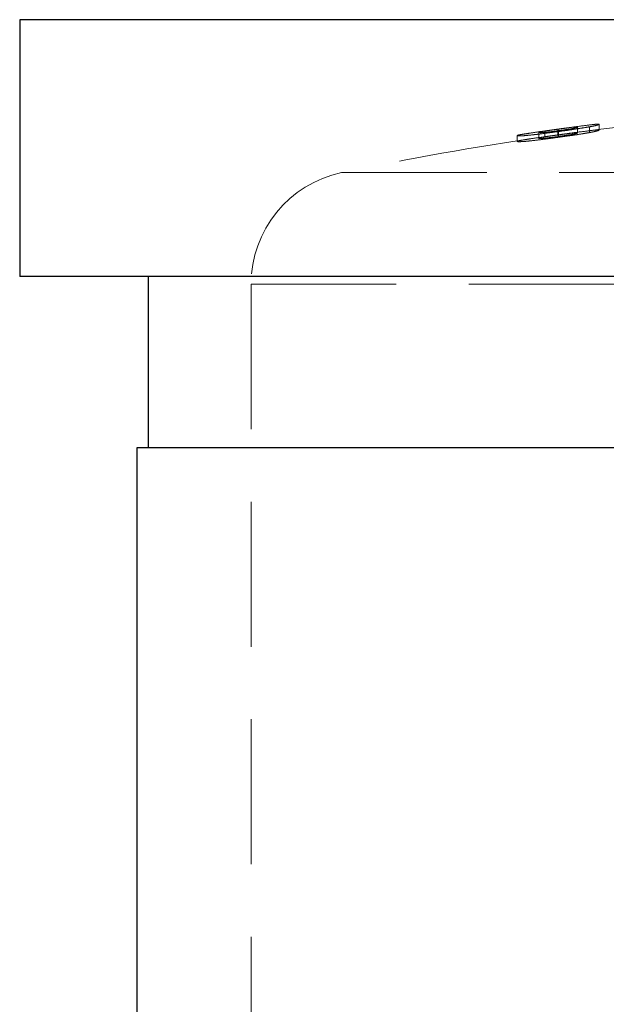
# Model space of a CAD drawing. Units: millimetres. Extents: x 10 to 584, y 10 to 410.
# Drawn here: x 476 to 487, y 197 to 215 of the extents above; entities that cross this region are included whole.
import ezdxf

# ---------------------------------------------------------------- set-up
doc = ezdxf.new("R2010")
doc.units = ezdxf.units.MM
doc.header["$LTSCALE"] = 2
doc.linetypes.add('HIDDEN', pattern=[1.905, 1.27, -0.635])

msp = doc.modelspace()

# ---------------------------------------------------------------- linework, layer by layer
at = {"color": 7, "linetype": 'Continuous', "lineweight": 25}
for p, q in [((476.232, 214.586), (476.232, 210.086)), ((509.932, 214.586), (476.232, 214.586)), ((509.932, 210.086), (476.232, 210.086)), ((478.482, 210.086), (478.482, 207.086)), ((478.282, 207.086), (478.282, 180.586)), ((507.882, 207.086), (478.282, 207.086))]:
    msp.add_line(p, q, dxfattribs=at)
at = {"color": 7, "linetype": 'HIDDEN', "lineweight": 18}
for p, q in [((485.999, 212.705), (485.999, 212.605)), ((486.205, 212.709), (486.205, 212.608)), ((486.379, 212.754), (486.379, 212.653)), ((484.941, 212.555), (484.941, 212.454)), ((485.321, 212.611), (485.321, 212.51)), ((485.425, 212.635), (485.425, 212.534)), ((485.655, 212.669), (485.655, 212.568)), ((485.657, 212.668), (485.657, 212.567)), ((485.657, 212.567), (485.657, 212.538)), ((485.666, 212.627), (485.666, 212.526)), ((481.868, 211.906), (504.296, 211.906)), ((480.282, 209.95), (505.87, 209.95)), ((480.282, 209.95), (480.282, 180.086))]:
    msp.add_line(p, q, dxfattribs=at)
for centre, radius, start, end in [((493.082, 158.899), 54.28, 97.5668, 98.1606), ((493.082, 158.899), 54.18, 96.6931, 97.5779), ((493.082, 158.899), 54.18, 98.1682, 101.9452), ((482.282, 209.95), 2, 101.9452, 180)]:
    msp.add_arc(centre, radius, start, end, dxfattribs=at)
for points, knots in [([(486.379, 212.754), (486.378, 212.756), (486.373, 212.758), (486.339, 212.756), (486.309, 212.754), (486.198, 212.741), (486.116, 212.731), (485.958, 212.71), (485.9, 212.702), (485.779, 212.686), (485.717, 212.678), (485.655, 212.669)], [0, 0, 0, 0, 0.25, 0.25, 0.5, 0.5, 0.75, 0.75, 0.875, 0.875, 1, 1, 1, 1]), ([(485.657, 212.668), (485.693, 212.673), (485.729, 212.678), (485.796, 212.687), (485.826, 212.691), (485.902, 212.701), (485.935, 212.704), (485.993, 212.71), (485.997, 212.708), (485.999, 212.705)], [0, 0, 0, 0, 0.125, 0.125, 0.25, 0.25, 0.5, 0.5, 1, 1, 1, 1]), ([(485.999, 212.705), (485.998, 212.704), (485.997, 212.702), (485.986, 212.697), (485.978, 212.694), (485.94, 212.685), (485.913, 212.679), (485.837, 212.666), (485.805, 212.661), (485.734, 212.65), (485.695, 212.645), (485.657, 212.639)], [0, 0, 0, 0, 0.25, 0.25, 0.5, 0.5, 0.75, 0.75, 0.875, 0.875, 1, 1, 1, 1]), ([(485.666, 212.627), (485.719, 212.634), (485.772, 212.641), (485.875, 212.656), (485.926, 212.664), (486.02, 212.678), (486.063, 212.685), (486.141, 212.698), (486.174, 212.704), (486.205, 212.709)], [0, 0, 0, 0, 0.25, 0.25, 0.5, 0.5, 0.75, 0.75, 1, 1, 1, 1]), ([(486.205, 212.709), (486.224, 212.713), (486.243, 212.716), (486.273, 212.722), (486.286, 212.725), (486.32, 212.732), (486.335, 212.736), (486.371, 212.747), (486.378, 212.751), (486.379, 212.754)], [0, 0, 0, 0, 0.125, 0.125, 0.25, 0.25, 0.5, 0.5, 1, 1, 1, 1]), ([(485.655, 212.669), (485.593, 212.66), (485.532, 212.652), (485.411, 212.635), (485.352, 212.626), (485.248, 212.611), (485.201, 212.604), (485.123, 212.592), (485.091, 212.587), (485.01, 212.574), (484.98, 212.569), (484.946, 212.56), (484.941, 212.558), (484.941, 212.555)], [0, 0, 0, 0, 0.125, 0.125, 0.25, 0.25, 0.375, 0.375, 0.5, 0.5, 0.75, 0.75, 1, 1, 1, 1]), ([(484.941, 212.555), (484.941, 212.553), (484.946, 212.55), (484.981, 212.549), (485.01, 212.55), (485.092, 212.556), (485.126, 212.56), (485.206, 212.568), (485.255, 212.573), (485.36, 212.586), (485.419, 212.594), (485.54, 212.61), (485.603, 212.618), (485.666, 212.627)], [0, 0, 0, 0, 0.25, 0.25, 0.5, 0.5, 0.625, 0.625, 0.75, 0.75, 0.875, 0.875, 1, 1, 1, 1]), ([(484.941, 212.454), (484.941, 212.456), (484.946, 212.459), (484.979, 212.467), (485.009, 212.473), (485.089, 212.486), (485.12, 212.491), (485.198, 212.503), (485.244, 212.51), (485.349, 212.525), (485.408, 212.533), (485.53, 212.551), (485.592, 212.559), (485.655, 212.568)], [0, 0, 0, 0, 0.25, 0.25, 0.5, 0.5, 0.625, 0.625, 0.75, 0.75, 0.875, 0.875, 1, 1, 1, 1]), ([(485.666, 212.526), (485.603, 212.517), (485.542, 212.509), (485.421, 212.493), (485.362, 212.485), (485.256, 212.472), (485.207, 212.467), (485.127, 212.458), (485.093, 212.455), (485.011, 212.449), (484.981, 212.448), (484.946, 212.449), (484.941, 212.452), (484.941, 212.454)], [0, 0, 0, 0, 0.125, 0.125, 0.25, 0.25, 0.375, 0.375, 0.5, 0.5, 0.75, 0.75, 1, 1, 1, 1]), ([(485.657, 212.639), (485.62, 212.634), (485.582, 212.629), (485.515, 212.621), (485.486, 212.618), (485.412, 212.61), (485.381, 212.608), (485.344, 212.606), (485.335, 212.607), (485.323, 212.609), (485.321, 212.61), (485.321, 212.611)], [0, 0, 0, 0, 0.125, 0.125, 0.25, 0.25, 0.5, 0.5, 0.75, 0.75, 1, 1, 1, 1]), ([(485.321, 212.611), (485.322, 212.613), (485.326, 212.616), (485.345, 212.621), (485.355, 212.623), (485.381, 212.628), (485.401, 212.631), (485.425, 212.635)], [0, 0, 0, 0, 0.5, 0.5, 0.75, 0.75, 1, 1, 1, 1]), ([(485.321, 212.51), (485.321, 212.507), (485.325, 212.504), (485.382, 212.506), (485.413, 212.509), (485.487, 212.517), (485.516, 212.52), (485.583, 212.528), (485.62, 212.533), (485.657, 212.538)], [0, 0, 0, 0, 0.5, 0.5, 0.75, 0.75, 0.875, 0.875, 1, 1, 1, 1]), ([(485.425, 212.534), (485.401, 212.53), (485.382, 212.527), (485.355, 212.522), (485.345, 212.52), (485.326, 212.515), (485.322, 212.512), (485.321, 212.51)], [0, 0, 0, 0, 0.25, 0.25, 0.5, 0.5, 1, 1, 1, 1]), ([(485.425, 212.635), (485.451, 212.639), (485.48, 212.643), (485.541, 212.652), (485.562, 212.655), (485.609, 212.662), (485.633, 212.665), (485.657, 212.668)], [0, 0, 0, 0, 0.5, 0.5, 0.75, 0.75, 1, 1, 1, 1]), ([(485.657, 212.567), (485.633, 212.564), (485.609, 212.561), (485.563, 212.554), (485.541, 212.551), (485.481, 212.542), (485.451, 212.538), (485.425, 212.534)], [0, 0, 0, 0, 0.25, 0.25, 0.5, 0.5, 1, 1, 1, 1]), ([(485.655, 212.568), (485.717, 212.577), (485.778, 212.585), (485.897, 212.601), (485.956, 212.609), (486.115, 212.63), (486.197, 212.64), (486.308, 212.653), (486.339, 212.656), (486.373, 212.657), (486.378, 212.656), (486.379, 212.653)], [0, 0, 0, 0, 0.125, 0.125, 0.25, 0.25, 0.5, 0.5, 0.75, 0.75, 1, 1, 1, 1]), ([(485.999, 212.605), (485.997, 212.607), (485.993, 212.609), (485.935, 212.603), (485.901, 212.6), (485.826, 212.59), (485.796, 212.586), (485.729, 212.577), (485.693, 212.572), (485.657, 212.567)], [0, 0, 0, 0, 0.5, 0.5, 0.75, 0.75, 0.875, 0.875, 1, 1, 1, 1]), ([(485.657, 212.538), (485.695, 212.544), (485.733, 212.549), (485.804, 212.56), (485.836, 212.565), (485.913, 212.578), (485.94, 212.584), (485.978, 212.593), (485.986, 212.596), (485.997, 212.601), (485.998, 212.603), (485.999, 212.605)], [0, 0, 0, 0, 0.125, 0.125, 0.25, 0.25, 0.5, 0.5, 0.75, 0.75, 1, 1, 1, 1]), ([(486.205, 212.608), (486.174, 212.603), (486.141, 212.597), (486.064, 212.584), (486.021, 212.577), (485.927, 212.563), (485.877, 212.556), (485.773, 212.541), (485.72, 212.533), (485.666, 212.526)], [0, 0, 0, 0, 0.25, 0.25, 0.5, 0.5, 0.75, 0.75, 1, 1, 1, 1]), ([(486.379, 212.653), (486.378, 212.65), (486.371, 212.646), (486.335, 212.636), (486.32, 212.632), (486.286, 212.624), (486.273, 212.621), (486.243, 212.615), (486.224, 212.612), (486.205, 212.608)], [0, 0, 0, 0, 0.5, 0.5, 0.75, 0.75, 0.875, 0.875, 1, 1, 1, 1])]:
    msp.add_open_spline(points, degree=3, knots=knots, dxfattribs=at)

doc.saveas('drawing.dxf')
